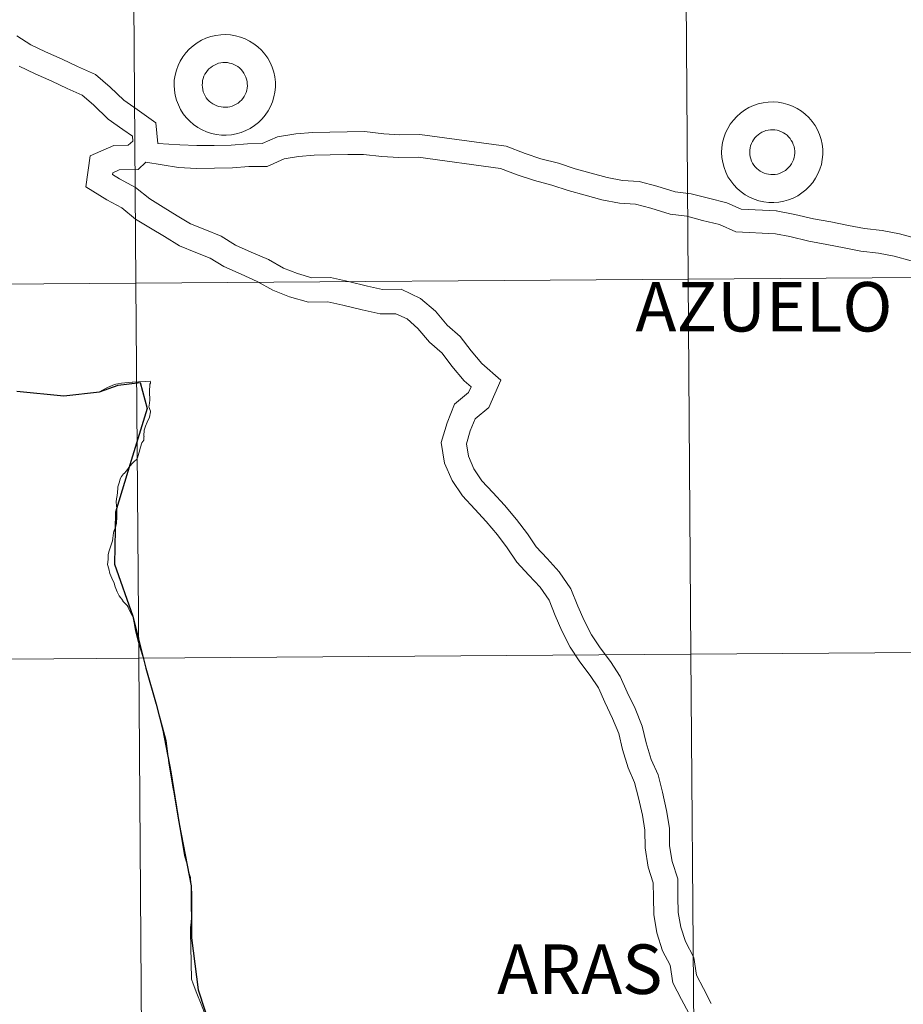
# Model space of a CAD drawing. Units: metres. Extents: x 548629 to 553106, y 4721269 to 4724272.
# Drawn here: x 549584 to 549650, y 4721407 to 4721480 of the extents above; entities that cross this region are included whole.
import ezdxf
from ezdxf.enums import TextEntityAlignment as Align

# ---------------------------------------------------------------- set-up
doc = ezdxf.new("R2010")
doc.units = ezdxf.units.M
doc.header["$MEASUREMENT"] = 0
doc.layers.add('Level 63', color=7, linetype='Continuous', lineweight=0)
doc.styles.add('Arial', font='ARIAL.TTF', dxfattribs={"height": 0.2})

msp = doc.modelspace()

# ---------------------------------------------------------------- linework, layer by layer
at = {"layer": 'Level 63', "linetype": 'Continuous', "lineweight": 0}
for points in [[(549633.45, 4721488.68, -0.24), (549633.66, 4721460.81, -0.24), (549592.67, 4721460.51, -0.24), (549592.47, 4721488.38, -0.24), (549633.45, 4721488.68, -0.24)], [(549674.44, 4721488.98, -0.24), (549674.64, 4721461.11, -0.24), (549633.66, 4721460.81, -0.24), (549633.45, 4721488.68, -0.24), (549674.44, 4721488.98, -0.24)], [(549592.47, 4721488.38, -0.24), (549592.67, 4721460.51, -0.24), (549551.69, 4721460.21, -0.24), (549551.48, 4721488.08, -0.24), (549592.47, 4721488.38, -0.24)], [(549633.66, 4721460.81, -0.24), (549633.86, 4721432.95, -0.24), (549592.88, 4721432.65, -0.24), (549592.67, 4721460.51, -0.24), (549633.66, 4721460.81, -0.24)], [(549674.64, 4721461.11, -0.24), (549674.85, 4721433.25, -0.24), (549633.86, 4721432.95, -0.24), (549633.66, 4721460.81, -0.24), (549674.64, 4721461.11, -0.24)], [(549592.67, 4721460.51, -0.24), (549592.88, 4721432.65, -0.24), (549551.89, 4721432.35, -0.24), (549551.69, 4721460.21, -0.24), (549592.67, 4721460.51, -0.24)], [(549633.86, 4721432.95, -0.24), (549634.07, 4721405.09, -0.24), (549593.08, 4721404.78, -0.24), (549592.88, 4721432.65, -0.24), (549633.86, 4721432.95, -0.24)], [(549674.85, 4721433.25, -0.24), (549675.05, 4721405.39, -0.24), (549634.07, 4721405.09, -0.24), (549633.86, 4721432.95, -0.24), (549674.85, 4721433.25, -0.24)], [(549592.88, 4721432.65, -0.24), (549593.08, 4721404.78, -0.24), (549552.1, 4721404.48, -0.24), (549551.89, 4721432.35, -0.24), (549592.88, 4721432.65, -0.24)]]:
    msp.add_polyline3d(points, close=True, dxfattribs=at)
at = {"layer": 'Level 63', "color": 38, "linetype": 'Continuous', "lineweight": 0}
for points in [[(549595.51, 4721475.2, 0.01), (549595.52, 4721475.58, 0.01), (549595.58, 4721475.95, 0.01), (549595.67, 4721476.31, 0.01), (549595.8, 4721476.66, 0.01), (549595.96, 4721477, 0.01), (549596.15, 4721477.32, 0.01), (549596.38, 4721477.62, 0.01), (549596.63, 4721477.89, 0.01), (549596.91, 4721478.14, 0.01), (549597.21, 4721478.36, 0.01), (549597.53, 4721478.54, 0.01), (549597.87, 4721478.7, 0.01), (549598.23, 4721478.82, 0.01), (549598.59, 4721478.9, 0.01), (549598.96, 4721478.95, 0.01), (549599.33, 4721478.96, 0.01), (549599.7, 4721478.94, 0.01), (549600.07, 4721478.88, 0.01), (549600.43, 4721478.78, 0.01), (549600.78, 4721478.65, 0.01), (549601.11, 4721478.48, 0.01), (549601.43, 4721478.28, 0.01), (549601.72, 4721478.06, 0.01), (549601.99, 4721477.8, 0.01), (549602.24, 4721477.52, 0.01), (549602.45, 4721477.21, 0.01), (549602.63, 4721476.88, 0.01), (549602.78, 4721476.54, 0.01), (549602.9, 4721476.18, 0.01), (549602.97, 4721475.82, 0.01), (549603.02, 4721475.44, 0.01), (549603.02, 4721475.07, 0.01), (549602.98, 4721474.7, 0.01), (549602.91, 4721474.33, 0.01), (549602.8, 4721473.97, 0.01), (549602.66, 4721473.63, 0.01), (549602.48, 4721473.3, 0.01), (549602.27, 4721472.99, 0.01), (549602.03, 4721472.7, 0.01), (549601.76, 4721472.44, 0.01), (549601.47, 4721472.21, 0.01), (549601.16, 4721472, 0.01), (549600.83, 4721471.83, 0.01), (549600.48, 4721471.7, 0.01), (549600.12, 4721471.59, 0.01), (549599.76, 4721471.53, 0.01), (549599.38, 4721471.5, 0.01), (549599.01, 4721471.5, 0.01), (549598.64, 4721471.54, 0.01), (549598.28, 4721471.62, 0.01), (549597.92, 4721471.74, 0.01), (549597.58, 4721471.89, 0.01), (549597.26, 4721472.07, 0.01), (549596.95, 4721472.28, 0.01), (549596.67, 4721472.53, 0.01), (549596.41, 4721472.8, 0.01), (549596.18, 4721473.09, 0.01), (549595.98, 4721473.41, 0.01), (549595.82, 4721473.75, 0.01), (549595.68, 4721474.1, 0.01), (549595.59, 4721474.46, 0.01), (549595.53, 4721474.83, 0.01), (549595.51, 4721475.2, 0.01)], [(549595.51, 4721475.2, 0.01), (549595.52, 4721475.58, 0.01), (549595.58, 4721475.95, 0.01), (549595.67, 4721476.31, 0.01), (549595.8, 4721476.66, 0.01), (549595.96, 4721477, 0.01), (549596.15, 4721477.32, 0.01), (549596.38, 4721477.62, 0.01), (549596.63, 4721477.89, 0.01), (549596.91, 4721478.14, 0.01), (549597.21, 4721478.36, 0.01), (549597.53, 4721478.54, 0.01), (549597.87, 4721478.7, 0.01), (549598.23, 4721478.82, 0.01), (549598.59, 4721478.9, 0.01), (549598.96, 4721478.95, 0.01), (549599.33, 4721478.96, 0.01), (549599.7, 4721478.94, 0.01), (549600.07, 4721478.88, 0.01), (549600.43, 4721478.78, 0.01), (549600.78, 4721478.65, 0.01), (549601.11, 4721478.48, 0.01), (549601.43, 4721478.28, 0.01), (549601.72, 4721478.06, 0.01), (549601.99, 4721477.8, 0.01), (549602.24, 4721477.52, 0.01), (549602.45, 4721477.21, 0.01), (549602.63, 4721476.88, 0.01), (549602.78, 4721476.54, 0.01), (549602.9, 4721476.18, 0.01), (549602.97, 4721475.82, 0.01), (549603.02, 4721475.44, 0.01), (549603.02, 4721475.07, 0.01), (549602.98, 4721474.7, 0.01), (549602.91, 4721474.33, 0.01), (549602.8, 4721473.97, 0.01), (549602.66, 4721473.63, 0.01), (549602.48, 4721473.3, 0.01), (549602.27, 4721472.99, 0.01), (549602.03, 4721472.7, 0.01), (549601.76, 4721472.44, 0.01), (549601.47, 4721472.21, 0.01), (549601.16, 4721472, 0.01), (549600.83, 4721471.83, 0.01), (549600.48, 4721471.7, 0.01), (549600.12, 4721471.59, 0.01), (549599.76, 4721471.53, 0.01), (549599.38, 4721471.5, 0.01), (549599.01, 4721471.5, 0.01), (549598.64, 4721471.54, 0.01), (549598.28, 4721471.62, 0.01), (549597.92, 4721471.74, 0.01), (549597.58, 4721471.89, 0.01), (549597.26, 4721472.07, 0.01), (549596.95, 4721472.28, 0.01), (549596.67, 4721472.53, 0.01), (549596.41, 4721472.8, 0.01), (549596.18, 4721473.09, 0.01), (549595.98, 4721473.41, 0.01), (549595.82, 4721473.75, 0.01), (549595.68, 4721474.1, 0.01), (549595.59, 4721474.46, 0.01), (549595.53, 4721474.83, 0.01), (549595.51, 4721475.2, 0.01)], [(549597.59, 4721475.22, 0.01), (549597.6, 4721475.38, 0.01), (549597.62, 4721475.55, 0.01), (549597.66, 4721475.71, 0.01), (549597.72, 4721475.87, 0.01), (549597.79, 4721476.02, 0.01), (549597.88, 4721476.16, 0.01), (549597.98, 4721476.29, 0.01), (549598.09, 4721476.41, 0.01), (549598.22, 4721476.52, 0.01), (549598.35, 4721476.62, 0.01), (549598.49, 4721476.7, 0.01), (549598.64, 4721476.77, 0.01), (549598.8, 4721476.83, 0.01), (549598.96, 4721476.86, 0.01), (549599.13, 4721476.89, 0.01), (549599.29, 4721476.89, 0.01), (549599.46, 4721476.88, 0.01), (549599.62, 4721476.85, 0.01), (549599.78, 4721476.81, 0.01), (549599.94, 4721476.75, 0.01), (549600.09, 4721476.68, 0.01), (549600.23, 4721476.59, 0.01), (549600.36, 4721476.49, 0.01), (549600.48, 4721476.37, 0.01), (549600.59, 4721476.25, 0.01), (549600.68, 4721476.11, 0.01), (549600.76, 4721475.96, 0.01), (549600.83, 4721475.81, 0.01), (549600.88, 4721475.65, 0.01), (549600.92, 4721475.49, 0.01), (549600.93, 4721475.32, 0.01), (549600.94, 4721475.16, 0.01), (549600.92, 4721474.99, 0.01), (549600.89, 4721474.83, 0.01), (549600.84, 4721474.67, 0.01), (549600.78, 4721474.52, 0.01), (549600.7, 4721474.37, 0.01), (549600.6, 4721474.23, 0.01), (549600.5, 4721474.1, 0.01), (549600.38, 4721473.99, 0.01), (549600.25, 4721473.88, 0.01), (549600.11, 4721473.79, 0.01), (549599.96, 4721473.72, 0.01), (549599.81, 4721473.66, 0.01), (549599.65, 4721473.61, 0.01), (549599.48, 4721473.58, 0.01), (549599.32, 4721473.57, 0.01), (549599.15, 4721473.57, 0.01), (549598.99, 4721473.59, 0.01), (549598.82, 4721473.62, 0.01), (549598.67, 4721473.68, 0.01), (549598.52, 4721473.74, 0.01), (549598.37, 4721473.82, 0.01), (549598.24, 4721473.92, 0.01), (549598.11, 4721474.03, 0.01), (549597.99, 4721474.15, 0.01), (549597.89, 4721474.28, 0.01), (549597.8, 4721474.42, 0.01), (549597.73, 4721474.57, 0.01), (549597.67, 4721474.72, 0.01), (549597.63, 4721474.89, 0.01), (549597.6, 4721475.05, 0.01), (549597.59, 4721475.22, 0.01)], [(549597.59, 4721475.22, 0.01), (549597.6, 4721475.38, 0.01), (549597.62, 4721475.55, 0.01), (549597.66, 4721475.71, 0.01), (549597.72, 4721475.87, 0.01), (549597.79, 4721476.02, 0.01), (549597.88, 4721476.16, 0.01), (549597.98, 4721476.29, 0.01), (549598.09, 4721476.41, 0.01), (549598.22, 4721476.52, 0.01), (549598.35, 4721476.62, 0.01), (549598.49, 4721476.7, 0.01), (549598.64, 4721476.77, 0.01), (549598.8, 4721476.83, 0.01), (549598.96, 4721476.86, 0.01), (549599.13, 4721476.89, 0.01), (549599.29, 4721476.89, 0.01), (549599.46, 4721476.88, 0.01), (549599.62, 4721476.85, 0.01), (549599.78, 4721476.81, 0.01), (549599.94, 4721476.75, 0.01), (549600.09, 4721476.68, 0.01), (549600.23, 4721476.59, 0.01), (549600.36, 4721476.49, 0.01), (549600.48, 4721476.37, 0.01), (549600.59, 4721476.25, 0.01), (549600.68, 4721476.11, 0.01), (549600.76, 4721475.96, 0.01), (549600.83, 4721475.81, 0.01), (549600.88, 4721475.65, 0.01), (549600.92, 4721475.49, 0.01), (549600.93, 4721475.32, 0.01), (549600.94, 4721475.16, 0.01), (549600.92, 4721474.99, 0.01), (549600.89, 4721474.83, 0.01), (549600.84, 4721474.67, 0.01), (549600.78, 4721474.52, 0.01), (549600.7, 4721474.37, 0.01), (549600.6, 4721474.23, 0.01), (549600.5, 4721474.1, 0.01), (549600.38, 4721473.99, 0.01), (549600.25, 4721473.88, 0.01), (549600.11, 4721473.79, 0.01), (549599.96, 4721473.72, 0.01), (549599.81, 4721473.66, 0.01), (549599.65, 4721473.61, 0.01), (549599.48, 4721473.58, 0.01), (549599.32, 4721473.57, 0.01), (549599.15, 4721473.57, 0.01), (549598.99, 4721473.59, 0.01), (549598.82, 4721473.62, 0.01), (549598.67, 4721473.68, 0.01), (549598.52, 4721473.74, 0.01), (549598.37, 4721473.82, 0.01), (549598.24, 4721473.92, 0.01), (549598.11, 4721474.03, 0.01), (549597.99, 4721474.15, 0.01), (549597.89, 4721474.28, 0.01), (549597.8, 4721474.42, 0.01), (549597.73, 4721474.57, 0.01), (549597.67, 4721474.72, 0.01), (549597.63, 4721474.89, 0.01), (549597.6, 4721475.05, 0.01), (549597.59, 4721475.22, 0.01)], [(549636.14, 4721470.2, 0.01), (549636.15, 4721470.58, 0.01), (549636.21, 4721470.95, 0.01), (549636.3, 4721471.31, 0.01), (549636.43, 4721471.66, 0.01), (549636.59, 4721472, 0.01), (549636.78, 4721472.32, 0.01), (549637.01, 4721472.62, 0.01), (549637.26, 4721472.89, 0.01), (549637.54, 4721473.14, 0.01), (549637.84, 4721473.36, 0.01), (549638.16, 4721473.55, 0.01), (549638.5, 4721473.7, 0.01), (549638.86, 4721473.82, 0.01), (549639.22, 4721473.9, 0.01), (549639.59, 4721473.95, 0.01), (549639.96, 4721473.97, 0.01), (549640.33, 4721473.94, 0.01), (549640.7, 4721473.88, 0.01), (549641.06, 4721473.78, 0.01), (549641.41, 4721473.65, 0.01), (549641.74, 4721473.48, 0.01), (549642.06, 4721473.29, 0.01), (549642.35, 4721473.06, 0.01), (549642.62, 4721472.8, 0.01), (549642.87, 4721472.52, 0.01), (549643.08, 4721472.21, 0.01), (549643.26, 4721471.88, 0.01), (549643.41, 4721471.54, 0.01), (549643.53, 4721471.18, 0.01), (549643.6, 4721470.82, 0.01), (549643.65, 4721470.45, 0.01), (549643.65, 4721470.07, 0.01), (549643.61, 4721469.7, 0.01), (549643.54, 4721469.33, 0.01), (549643.43, 4721468.97, 0.01), (549643.29, 4721468.63, 0.01), (549643.11, 4721468.3, 0.01), (549642.9, 4721467.99, 0.01), (549642.66, 4721467.7, 0.01), (549642.39, 4721467.44, 0.01), (549642.1, 4721467.21, 0.01), (549641.79, 4721467, 0.01), (549641.46, 4721466.83, 0.01), (549641.11, 4721466.7, 0.01), (549640.75, 4721466.6, 0.01), (549640.39, 4721466.53, 0.01), (549640.02, 4721466.5, 0.01), (549639.64, 4721466.5, 0.01), (549639.27, 4721466.55, 0.01), (549638.91, 4721466.63, 0.01), (549638.56, 4721466.74, 0.01), (549638.21, 4721466.89, 0.01), (549637.89, 4721467.07, 0.01), (549637.58, 4721467.29, 0.01), (549637.3, 4721467.53, 0.01), (549637.04, 4721467.8, 0.01), (549636.81, 4721468.1, 0.01), (549636.61, 4721468.41, 0.01), (549636.45, 4721468.75, 0.01), (549636.32, 4721469.1, 0.01), (549636.22, 4721469.46, 0.01), (549636.16, 4721469.83, 0.01), (549636.14, 4721470.2, 0.01)], [(549636.14, 4721470.2, 0.01), (549636.15, 4721470.58, 0.01), (549636.21, 4721470.95, 0.01), (549636.3, 4721471.31, 0.01), (549636.43, 4721471.66, 0.01), (549636.59, 4721472, 0.01), (549636.78, 4721472.32, 0.01), (549637.01, 4721472.62, 0.01), (549637.26, 4721472.89, 0.01), (549637.54, 4721473.14, 0.01), (549637.84, 4721473.36, 0.01), (549638.16, 4721473.55, 0.01), (549638.5, 4721473.7, 0.01), (549638.86, 4721473.82, 0.01), (549639.22, 4721473.9, 0.01), (549639.59, 4721473.95, 0.01), (549639.96, 4721473.97, 0.01), (549640.33, 4721473.94, 0.01), (549640.7, 4721473.88, 0.01), (549641.06, 4721473.78, 0.01), (549641.41, 4721473.65, 0.01), (549641.74, 4721473.48, 0.01), (549642.06, 4721473.29, 0.01), (549642.35, 4721473.06, 0.01), (549642.62, 4721472.8, 0.01), (549642.87, 4721472.52, 0.01), (549643.08, 4721472.21, 0.01), (549643.26, 4721471.88, 0.01), (549643.41, 4721471.54, 0.01), (549643.53, 4721471.18, 0.01), (549643.6, 4721470.82, 0.01), (549643.65, 4721470.45, 0.01), (549643.65, 4721470.07, 0.01), (549643.61, 4721469.7, 0.01), (549643.54, 4721469.33, 0.01), (549643.43, 4721468.97, 0.01), (549643.29, 4721468.63, 0.01), (549643.11, 4721468.3, 0.01), (549642.9, 4721467.99, 0.01), (549642.66, 4721467.7, 0.01), (549642.39, 4721467.44, 0.01), (549642.1, 4721467.21, 0.01), (549641.79, 4721467, 0.01), (549641.46, 4721466.83, 0.01), (549641.11, 4721466.7, 0.01), (549640.75, 4721466.6, 0.01), (549640.39, 4721466.53, 0.01), (549640.02, 4721466.5, 0.01), (549639.64, 4721466.5, 0.01), (549639.27, 4721466.55, 0.01), (549638.91, 4721466.63, 0.01), (549638.56, 4721466.74, 0.01), (549638.21, 4721466.89, 0.01), (549637.89, 4721467.07, 0.01), (549637.58, 4721467.29, 0.01), (549637.3, 4721467.53, 0.01), (549637.04, 4721467.8, 0.01), (549636.81, 4721468.1, 0.01), (549636.61, 4721468.41, 0.01), (549636.45, 4721468.75, 0.01), (549636.32, 4721469.1, 0.01), (549636.22, 4721469.46, 0.01), (549636.16, 4721469.83, 0.01), (549636.14, 4721470.2, 0.01)], [(549638.22, 4721470.22, 0.01), (549638.23, 4721470.38, 0.01), (549638.25, 4721470.55, 0.01), (549638.29, 4721470.71, 0.01), (549638.35, 4721470.87, 0.01), (549638.42, 4721471.02, 0.01), (549638.51, 4721471.16, 0.01), (549638.61, 4721471.29, 0.01), (549638.72, 4721471.42, 0.01), (549638.85, 4721471.53, 0.01), (549638.98, 4721471.62, 0.01), (549639.12, 4721471.71, 0.01), (549639.28, 4721471.78, 0.01), (549639.43, 4721471.83, 0.01), (549639.59, 4721471.87, 0.01), (549639.76, 4721471.89, 0.01), (549639.92, 4721471.89, 0.01), (549640.09, 4721471.88, 0.01), (549640.25, 4721471.86, 0.01), (549640.41, 4721471.81, 0.01), (549640.57, 4721471.75, 0.01), (549640.72, 4721471.68, 0.01), (549640.86, 4721471.59, 0.01), (549640.99, 4721471.49, 0.01), (549641.11, 4721471.38, 0.01), (549641.22, 4721471.25, 0.01), (549641.31, 4721471.11, 0.01), (549641.4, 4721470.97, 0.01), (549641.46, 4721470.81, 0.01), (549641.51, 4721470.66, 0.01), (549641.55, 4721470.49, 0.01), (549641.56, 4721470.33, 0.01), (549641.57, 4721470.16, 0.01), (549641.55, 4721469.99, 0.01), (549641.52, 4721469.83, 0.01), (549641.47, 4721469.67, 0.01), (549641.41, 4721469.52, 0.01), (549641.33, 4721469.37, 0.01), (549641.23, 4721469.23, 0.01), (549641.13, 4721469.11, 0.01), (549641.01, 4721468.99, 0.01), (549640.88, 4721468.88, 0.01), (549640.74, 4721468.8, 0.01), (549640.59, 4721468.72, 0.01), (549640.44, 4721468.66, 0.01), (549640.28, 4721468.61, 0.01), (549640.11, 4721468.58, 0.01), (549639.95, 4721468.57, 0.01), (549639.78, 4721468.57, 0.01), (549639.62, 4721468.59, 0.01), (549639.46, 4721468.63, 0.01), (549639.3, 4721468.68, 0.01), (549639.15, 4721468.74, 0.01), (549639, 4721468.82, 0.01), (549638.87, 4721468.92, 0.01), (549638.74, 4721469.03, 0.01), (549638.62, 4721469.15, 0.01), (549638.52, 4721469.28, 0.01), (549638.43, 4721469.42, 0.01), (549638.36, 4721469.57, 0.01), (549638.3, 4721469.73, 0.01), (549638.26, 4721469.89, 0.01), (549638.23, 4721470.05, 0.01), (549638.22, 4721470.22, 0.01)], [(549638.22, 4721470.22, 0.01), (549638.23, 4721470.38, 0.01), (549638.25, 4721470.55, 0.01), (549638.29, 4721470.71, 0.01), (549638.35, 4721470.87, 0.01), (549638.42, 4721471.02, 0.01), (549638.51, 4721471.16, 0.01), (549638.61, 4721471.29, 0.01), (549638.72, 4721471.42, 0.01), (549638.85, 4721471.53, 0.01), (549638.98, 4721471.62, 0.01), (549639.12, 4721471.71, 0.01), (549639.28, 4721471.78, 0.01), (549639.43, 4721471.83, 0.01), (549639.59, 4721471.87, 0.01), (549639.76, 4721471.89, 0.01), (549639.92, 4721471.89, 0.01), (549640.09, 4721471.88, 0.01), (549640.25, 4721471.86, 0.01), (549640.41, 4721471.81, 0.01), (549640.57, 4721471.75, 0.01), (549640.72, 4721471.68, 0.01), (549640.86, 4721471.59, 0.01), (549640.99, 4721471.49, 0.01), (549641.11, 4721471.38, 0.01), (549641.22, 4721471.25, 0.01), (549641.31, 4721471.11, 0.01), (549641.4, 4721470.97, 0.01), (549641.46, 4721470.81, 0.01), (549641.51, 4721470.66, 0.01), (549641.55, 4721470.49, 0.01), (549641.56, 4721470.33, 0.01), (549641.57, 4721470.16, 0.01), (549641.55, 4721469.99, 0.01), (549641.52, 4721469.83, 0.01), (549641.47, 4721469.67, 0.01), (549641.41, 4721469.52, 0.01), (549641.33, 4721469.37, 0.01), (549641.23, 4721469.23, 0.01), (549641.13, 4721469.11, 0.01), (549641.01, 4721468.99, 0.01), (549640.88, 4721468.88, 0.01), (549640.74, 4721468.8, 0.01), (549640.59, 4721468.72, 0.01), (549640.44, 4721468.66, 0.01), (549640.28, 4721468.61, 0.01), (549640.11, 4721468.58, 0.01), (549639.95, 4721468.57, 0.01), (549639.78, 4721468.57, 0.01), (549639.62, 4721468.59, 0.01), (549639.46, 4721468.63, 0.01), (549639.3, 4721468.68, 0.01), (549639.15, 4721468.74, 0.01), (549639, 4721468.82, 0.01), (549638.87, 4721468.92, 0.01), (549638.74, 4721469.03, 0.01), (549638.62, 4721469.15, 0.01), (549638.52, 4721469.28, 0.01), (549638.43, 4721469.42, 0.01), (549638.36, 4721469.57, 0.01), (549638.3, 4721469.73, 0.01), (549638.26, 4721469.89, 0.01), (549638.23, 4721470.05, 0.01), (549638.22, 4721470.22, 0.01)]]:
    msp.add_polyline3d(points, close=True, dxfattribs=at)
for points in [[(549594.29, 4721470.88, 0.01), (549594.15, 4721472.42, 0.01), (549592.76, 4721473.39, 0.01), (549591.77, 4721474.09, 0.01), (549590.76, 4721475.07, 0.01), (549589.68, 4721476.01, 0.01), (549588.34, 4721476.6, 0.01), (549587.2, 4721477.15, 0.01), (549585.97, 4721477.69, 0.01), (549584.88, 4721478.21, 0.01), (549583.83, 4721478.86, 0.01)], [(549594.29, 4721470.88, 0.01), (549594.15, 4721472.42, 0.01), (549592.76, 4721473.39, 0.01), (549591.77, 4721474.09, 0.01), (549590.76, 4721475.07, 0.01), (549589.68, 4721476.01, 0.01), (549588.34, 4721476.6, 0.01), (549587.2, 4721477.15, 0.01), (549585.97, 4721477.69, 0.01), (549584.88, 4721478.21, 0.01), (549583.83, 4721478.86, 0.01)], [(549633.7, 4721406.29, 0.01), (549633.17, 4721407.31, 0.01), (549632.52, 4721408.56, 0.01), (549632.31, 4721409.87, 0.01), (549631.76, 4721410.92, 0.01), (549631.33, 4721412.27, 0.01), (549631.1, 4721413.62, 0.01), (549631.08, 4721414.9, 0.01), (549631.06, 4721415.99, 0.01), (549630.69, 4721417.14, 0.01), (549630.46, 4721418.58, 0.01), (549630.44, 4721419.88, 0.01), (549630.26, 4721421.01, 0.01), (549629.96, 4721422.28, 0.01), (549629.68, 4721423.42, 0.01), (549629.2, 4721424.51, 0.01), (549628.79, 4721425.89, 0.01), (549628.5, 4721427.06, 0.01), (549628.05, 4721428.19, 0.01), (549627.47, 4721429.39, 0.01), (549627.01, 4721430.45, 0.01), (549626.39, 4721431.38, 0.01), (549625.62, 4721432.4, 0.01), (549624.91, 4721433.49, 0.01), (549624.29, 4721434.68, 0.01), (549623.79, 4721435.83, 0.01), (549623.33, 4721436.96, 0.01), (549622.66, 4721437.94, 0.01), (549621.84, 4721438.82, 0.01), (549620.93, 4721439.8, 0.01), (549620.23, 4721440.86, 0.01), (549619.5, 4721441.83, 0.01), (549618.66, 4721442.82, 0.01), (549617.82, 4721443.73, 0.01), (549616.9, 4721444.71, 0.01), (549616.15, 4721445.86, 0.01), (549615.58, 4721447.15, 0.01), (549615.33, 4721448.68, 0.01), (549615.76, 4721450.14, 0.01), (549616.31, 4721451.52, 0.01), (549617.35, 4721452.39, 0.01), (549617.54, 4721452.82, 0.01), (549617.04, 4721453.26, 0.01), (549616.12, 4721454.35, 0.01), (549615.39, 4721455.31, 0.01), (549614.46, 4721456.12, 0.01), (549613.6, 4721457.14, 0.01), (549612.79, 4721457.85, 0.01), (549611.95, 4721458.24, 0.01), (549610.79, 4721458.23, 0.01), (549609.45, 4721458.52, 0.01), (549608.03, 4721458.87, 0.01), (549606.92, 4721459.11, 0.01), (549605.47, 4721459.09, 0.01), (549604.07, 4721459.5, 0.01), (549602.84, 4721459.99, 0.01), (549601.68, 4721460.64, 0.01), (549600.49, 4721461.17, 0.01), (549599.2, 4721461.74, 0.01), (549598.17, 4721462.37, 0.01), (549597.11, 4721462.79, 0.01), (549595.9, 4721463.28, 0.01), (549594.79, 4721463.96, 0.01), (549593.74, 4721464.6, 0.01), (549592.65, 4721465.27, 0.01), (549591.62, 4721466.09, 0.01), (549590.52, 4721466.7, 0.01), (549588.96, 4721467.66, 0.01), (549589.28, 4721469.97, 0.01), (549591.04, 4721470.73, 0.01), (549592.1, 4721470.75, 0.01), (549592.44, 4721471.06, 0.01), (549592.41, 4721471.42, 0.01), (549591.71, 4721471.91, 0.01), (549590.6, 4721472.69, 0.01), (549589.52, 4721473.74, 0.01), (549588.69, 4721474.46, 0.01), (549587.57, 4721474.96, 0.01), (549586.43, 4721475.5, 0.01), (549585.2, 4721476.05, 0.01), (549584, 4721476.62, 0.01)], [(549633.7, 4721406.29, 0.01), (549633.17, 4721407.31, 0.01), (549632.52, 4721408.56, 0.01), (549632.31, 4721409.87, 0.01), (549631.76, 4721410.92, 0.01), (549631.33, 4721412.27, 0.01), (549631.1, 4721413.62, 0.01), (549631.08, 4721414.9, 0.01), (549631.06, 4721415.99, 0.01), (549630.69, 4721417.14, 0.01), (549630.46, 4721418.58, 0.01), (549630.44, 4721419.88, 0.01), (549630.26, 4721421.01, 0.01), (549629.96, 4721422.28, 0.01), (549629.68, 4721423.42, 0.01), (549629.2, 4721424.51, 0.01), (549628.79, 4721425.89, 0.01), (549628.5, 4721427.06, 0.01), (549628.05, 4721428.19, 0.01), (549627.47, 4721429.39, 0.01), (549627.01, 4721430.45, 0.01), (549626.39, 4721431.38, 0.01), (549625.62, 4721432.4, 0.01), (549624.91, 4721433.49, 0.01), (549624.29, 4721434.68, 0.01), (549623.79, 4721435.83, 0.01), (549623.33, 4721436.96, 0.01), (549622.66, 4721437.94, 0.01), (549621.84, 4721438.82, 0.01), (549620.93, 4721439.8, 0.01), (549620.23, 4721440.86, 0.01), (549619.5, 4721441.83, 0.01), (549618.66, 4721442.82, 0.01), (549617.82, 4721443.73, 0.01), (549616.9, 4721444.71, 0.01), (549616.15, 4721445.86, 0.01), (549615.58, 4721447.15, 0.01), (549615.33, 4721448.68, 0.01), (549615.76, 4721450.14, 0.01), (549616.31, 4721451.52, 0.01), (549617.35, 4721452.39, 0.01), (549617.54, 4721452.82, 0.01), (549617.04, 4721453.26, 0.01), (549616.12, 4721454.35, 0.01), (549615.39, 4721455.31, 0.01), (549614.46, 4721456.12, 0.01), (549613.6, 4721457.14, 0.01), (549612.79, 4721457.85, 0.01), (549611.95, 4721458.24, 0.01), (549610.79, 4721458.23, 0.01), (549609.45, 4721458.52, 0.01), (549608.03, 4721458.87, 0.01), (549606.92, 4721459.11, 0.01), (549605.47, 4721459.09, 0.01), (549604.07, 4721459.5, 0.01), (549602.84, 4721459.99, 0.01), (549601.68, 4721460.64, 0.01), (549600.49, 4721461.17, 0.01), (549599.2, 4721461.74, 0.01), (549598.17, 4721462.37, 0.01), (549597.11, 4721462.79, 0.01), (549595.9, 4721463.28, 0.01), (549594.79, 4721463.96, 0.01), (549593.74, 4721464.6, 0.01), (549592.65, 4721465.27, 0.01), (549591.62, 4721466.09, 0.01), (549590.52, 4721466.7, 0.01), (549588.96, 4721467.66, 0.01), (549589.28, 4721469.97, 0.01), (549591.04, 4721470.73, 0.01), (549592.1, 4721470.75, 0.01), (549592.44, 4721471.06, 0.01), (549592.41, 4721471.42, 0.01), (549591.71, 4721471.91, 0.01), (549590.6, 4721472.69, 0.01), (549589.52, 4721473.74, 0.01), (549588.69, 4721474.46, 0.01), (549587.57, 4721474.96, 0.01), (549586.43, 4721475.5, 0.01), (549585.2, 4721476.05, 0.01), (549584, 4721476.62, 0.01)], [(549640.21, 4721465.87, 0.01), (549637.59, 4721466, 0.01), (549636.53, 4721466.46, 0.01), (549635.16, 4721466.81, 0.01), (549633.89, 4721467.15, 0.01), (549632.68, 4721467.3, 0.01), (549631.34, 4721467.7, 0.01), (549630.02, 4721468.05, 0.01), (549628.78, 4721468.13, 0.01), (549627.64, 4721468.35, 0.01), (549626.45, 4721468.67, 0.01), (549625.26, 4721469, 0.01), (549624.03, 4721469.41, 0.01), (549622.72, 4721469.74, 0.01), (549621.55, 4721470.14, 0.01), (549620.16, 4721470.67, 0.01), (549613.73, 4721471.55, 0.01), (549612.22, 4721471.53, 0.01), (549611.06, 4721471.6, 0.01), (549609.63, 4721471.76, 0.01), (549608.36, 4721471.74, 0.01), (549607.06, 4721471.72, 0.01), (549605.81, 4721471.7, 0.01), (549604.54, 4721471.59, 0.01), (549603.18, 4721471.38, 0.01), (549602.03, 4721470.87, 0.01), (549600.96, 4721470.86, 0.01), (549599.74, 4721470.75, 0.01), (549598.47, 4721470.74, 0.01), (549597.2, 4721470.72, 0.01), (549595.92, 4721470.78, 0.01), (549594.29, 4721470.88, 0.01)], [(549640.21, 4721465.87, 0.01), (549637.59, 4721466, 0.01), (549636.53, 4721466.46, 0.01), (549635.16, 4721466.81, 0.01), (549633.89, 4721467.15, 0.01), (549632.68, 4721467.3, 0.01), (549631.34, 4721467.7, 0.01), (549630.02, 4721468.05, 0.01), (549628.78, 4721468.13, 0.01), (549627.64, 4721468.35, 0.01), (549626.45, 4721468.67, 0.01), (549625.26, 4721469, 0.01), (549624.03, 4721469.41, 0.01), (549622.72, 4721469.74, 0.01), (549621.55, 4721470.14, 0.01), (549620.16, 4721470.67, 0.01), (549613.73, 4721471.55, 0.01), (549612.22, 4721471.53, 0.01), (549611.06, 4721471.6, 0.01), (549609.63, 4721471.76, 0.01), (549608.36, 4721471.74, 0.01), (549607.06, 4721471.72, 0.01), (549605.81, 4721471.7, 0.01), (549604.54, 4721471.59, 0.01), (549603.18, 4721471.38, 0.01), (549602.03, 4721470.87, 0.01), (549600.96, 4721470.86, 0.01), (549599.74, 4721470.75, 0.01), (549598.47, 4721470.74, 0.01), (549597.2, 4721470.72, 0.01), (549595.92, 4721470.78, 0.01), (549594.29, 4721470.88, 0.01)], [(549635.37, 4721407.03, 0.01), (549634.79, 4721408.14, 0.01), (549634.27, 4721409.13, 0.01), (549634.07, 4721410.44, 0.01), (549633.45, 4721411.62, 0.01), (549633.1, 4721412.7, 0.01), (549632.92, 4721413.78, 0.01), (549632.9, 4721414.93, 0.01), (549632.88, 4721416.28, 0.01), (549632.47, 4721417.56, 0.01), (549632.28, 4721418.73, 0.01), (549632.27, 4721420.05, 0.01), (549632.04, 4721421.36, 0.01), (549631.74, 4721422.7, 0.01), (549631.42, 4721424, 0.01), (549630.92, 4721425.14, 0.01), (549630.55, 4721426.37, 0.01), (549630.24, 4721427.62, 0.01), (549629.72, 4721428.92, 0.01), (549629.13, 4721430.14, 0.01), (549628.62, 4721431.31, 0.01), (549627.89, 4721432.42, 0.01), (549627.12, 4721433.44, 0.01), (549626.48, 4721434.4, 0.01), (549625.94, 4721435.45, 0.01), (549625.47, 4721436.53, 0.01), (549624.95, 4721437.82, 0.01), (549624.09, 4721439.07, 0.01), (549623.18, 4721440.05, 0.01), (549622.37, 4721440.92, 0.01), (549621.72, 4721441.9, 0.01), (549620.92, 4721442.96, 0.01), (549620.03, 4721444.02, 0.01), (549619.16, 4721444.96, 0.01), (549618.35, 4721445.83, 0.01), (549617.76, 4721446.72, 0.01), (549617.35, 4721447.67, 0.01), (549617.2, 4721448.57, 0.01), (549617.48, 4721449.55, 0.01), (549617.84, 4721450.43, 0.01), (549618.85, 4721451.28, 0.01), (549619.75, 4721453.3, 0.01), (549618.35, 4721454.53, 0.01), (549617.55, 4721455.47, 0.01), (549616.74, 4721456.55, 0.01), (549615.76, 4721457.4, 0.01), (549614.9, 4721458.42, 0.01), (549613.8, 4721459.37, 0.01), (549612.36, 4721460.06, 0.01), (549610.98, 4721460.04, 0.01), (549609.86, 4721460.28, 0.01), (549608.45, 4721460.64, 0.01), (549607.1, 4721460.93, 0.01), (549605.72, 4721460.91, 0.01), (549604.67, 4721461.22, 0.01), (549603.63, 4721461.63, 0.01), (549602.5, 4721462.26, 0.01), (549601.23, 4721462.82, 0.01), (549600.06, 4721463.34, 0.01), (549599, 4721464, 0.01), (549597.79, 4721464.48, 0.01), (549596.72, 4721464.9, 0.01), (549595.74, 4721465.5, 0.01), (549594.7, 4721466.14, 0.01), (549593.7, 4721466.76, 0.01), (549592.64, 4721467.6, 0.01), (549591.45, 4721468.26, 0.01), (549590.93, 4721468.58, 0.01), (549590.95, 4721468.71, 0.01), (549591.43, 4721468.92, 0.01), (549592.83, 4721468.94, 0.01), (549593.4, 4721469.48, 0.01)], [(549635.37, 4721407.03, 0.01), (549634.79, 4721408.14, 0.01), (549634.27, 4721409.13, 0.01), (549634.07, 4721410.44, 0.01), (549633.45, 4721411.62, 0.01), (549633.1, 4721412.7, 0.01), (549632.92, 4721413.78, 0.01), (549632.9, 4721414.93, 0.01), (549632.88, 4721416.28, 0.01), (549632.47, 4721417.56, 0.01), (549632.28, 4721418.73, 0.01), (549632.27, 4721420.05, 0.01), (549632.04, 4721421.36, 0.01), (549631.74, 4721422.7, 0.01), (549631.42, 4721424, 0.01), (549630.92, 4721425.14, 0.01), (549630.55, 4721426.37, 0.01), (549630.24, 4721427.62, 0.01), (549629.72, 4721428.92, 0.01), (549629.13, 4721430.14, 0.01), (549628.62, 4721431.31, 0.01), (549627.89, 4721432.42, 0.01), (549627.12, 4721433.44, 0.01), (549626.48, 4721434.4, 0.01), (549625.94, 4721435.45, 0.01), (549625.47, 4721436.53, 0.01), (549624.95, 4721437.82, 0.01), (549624.09, 4721439.07, 0.01), (549623.18, 4721440.05, 0.01), (549622.37, 4721440.92, 0.01), (549621.72, 4721441.9, 0.01), (549620.92, 4721442.96, 0.01), (549620.03, 4721444.02, 0.01), (549619.16, 4721444.96, 0.01), (549618.35, 4721445.83, 0.01), (549617.76, 4721446.72, 0.01), (549617.35, 4721447.67, 0.01), (549617.2, 4721448.57, 0.01), (549617.48, 4721449.55, 0.01), (549617.84, 4721450.43, 0.01), (549618.85, 4721451.28, 0.01), (549619.75, 4721453.3, 0.01), (549618.35, 4721454.53, 0.01), (549617.55, 4721455.47, 0.01), (549616.74, 4721456.55, 0.01), (549615.76, 4721457.4, 0.01), (549614.9, 4721458.42, 0.01), (549613.8, 4721459.37, 0.01), (549612.36, 4721460.06, 0.01), (549610.98, 4721460.04, 0.01), (549609.86, 4721460.28, 0.01), (549608.45, 4721460.64, 0.01), (549607.1, 4721460.93, 0.01), (549605.72, 4721460.91, 0.01), (549604.67, 4721461.22, 0.01), (549603.63, 4721461.63, 0.01), (549602.5, 4721462.26, 0.01), (549601.23, 4721462.82, 0.01), (549600.06, 4721463.34, 0.01), (549599, 4721464, 0.01), (549597.79, 4721464.48, 0.01), (549596.72, 4721464.9, 0.01), (549595.74, 4721465.5, 0.01), (549594.7, 4721466.14, 0.01), (549593.7, 4721466.76, 0.01), (549592.64, 4721467.6, 0.01), (549591.45, 4721468.26, 0.01), (549590.93, 4721468.58, 0.01), (549590.95, 4721468.71, 0.01), (549591.43, 4721468.92, 0.01), (549592.83, 4721468.94, 0.01), (549593.4, 4721469.48, 0.01)], [(549640.13, 4721464.18, 0.01), (549637.19, 4721464.32, 0.01), (549635.97, 4721464.86, 0.01), (549634.73, 4721465.17, 0.01), (549633.56, 4721465.48, 0.01), (549632.33, 4721465.64, 0.01), (549630.88, 4721466.07, 0.01), (549629.75, 4721466.38, 0.01), (549628.56, 4721466.44, 0.01), (549627.26, 4721466.7, 0.01), (549626.01, 4721467.04, 0.01), (549624.76, 4721467.38, 0.01), (549623.54, 4721467.79, 0.01), (549622.24, 4721468.12, 0.01), (549620.97, 4721468.55, 0.01), (549619.73, 4721469.02, 0.01), (549613.62, 4721469.86, 0.01), (549612.18, 4721469.84, 0.01), (549610.91, 4721469.91, 0.01), (549609.55, 4721470.06, 0.01), (549608.39, 4721470.05, 0.01), (549607.08, 4721470.03, 0.01), (549605.9, 4721470.01, 0.01), (549604.74, 4721469.91, 0.01), (549603.67, 4721469.74, 0.01), (549602.41, 4721469.18, 0.01), (549601.04, 4721469.17, 0.01), (549599.83, 4721469.06, 0.01), (549598.5, 4721469.04, 0.01), (549597.16, 4721469.02, 0.01), (549595.83, 4721469.1, 0.01), (549593.4, 4721469.48, 0.01)], [(549640.13, 4721464.18, 0.01), (549637.19, 4721464.32, 0.01), (549635.97, 4721464.86, 0.01), (549634.73, 4721465.17, 0.01), (549633.56, 4721465.48, 0.01), (549632.33, 4721465.64, 0.01), (549630.88, 4721466.07, 0.01), (549629.75, 4721466.38, 0.01), (549628.56, 4721466.44, 0.01), (549627.26, 4721466.7, 0.01), (549626.01, 4721467.04, 0.01), (549624.76, 4721467.38, 0.01), (549623.54, 4721467.79, 0.01), (549622.24, 4721468.12, 0.01), (549620.97, 4721468.55, 0.01), (549619.73, 4721469.02, 0.01), (549613.62, 4721469.86, 0.01), (549612.18, 4721469.84, 0.01), (549610.91, 4721469.91, 0.01), (549609.55, 4721470.06, 0.01), (549608.39, 4721470.05, 0.01), (549607.08, 4721470.03, 0.01), (549605.9, 4721470.01, 0.01), (549604.74, 4721469.91, 0.01), (549603.67, 4721469.74, 0.01), (549602.41, 4721469.18, 0.01), (549601.04, 4721469.17, 0.01), (549599.83, 4721469.06, 0.01), (549598.5, 4721469.04, 0.01), (549597.16, 4721469.02, 0.01), (549595.83, 4721469.1, 0.01), (549593.4, 4721469.48, 0.01)], [(549650.53, 4721463.84, 0.01), (549649.34, 4721464.16, 0.01), (549648.06, 4721464.41, 0.01), (549646.75, 4721464.57, 0.01), (549645.56, 4721464.8, 0.01), (549644.25, 4721465.05, 0.01), (549642.96, 4721465.28, 0.01), (549641.57, 4721465.61, 0.01), (549640.18, 4721465.87, 0.01)], [(549650.53, 4721463.84, 0.01), (549649.34, 4721464.16, 0.01), (549648.06, 4721464.41, 0.01), (549646.75, 4721464.57, 0.01), (549645.56, 4721464.8, 0.01), (549644.25, 4721465.05, 0.01), (549642.96, 4721465.28, 0.01), (549641.57, 4721465.61, 0.01), (549640.18, 4721465.87, 0.01)], [(549650.2, 4721462.17, 0.01), (549648.95, 4721462.51, 0.01), (549647.79, 4721462.74, 0.01), (549646.48, 4721462.89, 0.01), (549645.24, 4721463.14, 0.01), (549643.94, 4721463.38, 0.01), (549642.61, 4721463.63, 0.01), (549641.21, 4721463.96, 0.01), (549640.13, 4721464.18, 0.01)], [(549650.2, 4721462.17, 0.01), (549648.95, 4721462.51, 0.01), (549647.79, 4721462.74, 0.01), (549646.48, 4721462.89, 0.01), (549645.24, 4721463.14, 0.01), (549643.94, 4721463.38, 0.01), (549642.61, 4721463.63, 0.01), (549641.21, 4721463.96, 0.01), (549640.13, 4721464.18, 0.01)], [(549592.45, 4721435.79, 0.01), (549592.35, 4721435.93, 0.01), (549592.2, 4721436.19, 0.01), (549592.1, 4721436.46, 0.01), (549592.02, 4721436.57, 0.01), (549591.7, 4721436.9, 0.01), (549591.69, 4721436.94, 0.01), (549591.42, 4721437.28, 0.01), (549591.27, 4721437.59, 0.01), (549591.13, 4721437.95, 0.01), (549591.05, 4721438.24, 0.01), (549590.89, 4721438.59, 0.01), (549590.74, 4721438.96, 0.01), (549590.65, 4721439.29, 0.01), (549590.57, 4721439.62, 0.01), (549590.6, 4721440, 0.01), (549590.6, 4721440.15, 0.01), (549590.62, 4721440.37, 0.01), (549590.68, 4721440.62, 0.01), (549590.79, 4721440.94, 0.01), (549590.93, 4721441.37, 0.01), (549590.95, 4721441.54, 0.01), (549590.98, 4721441.8, 0.01), (549591.04, 4721442.08, 0.01), (549591.05, 4721442.11, 0.01), (549591.15, 4721442.38, 0.01), (549591.24, 4721442.67, 0.01), (549591.24, 4721442.79, 0.01), (549591.26, 4721443.06, 0.01), (549591.26, 4721443.12, 0.01), (549591.25, 4721443.46, 0.01), (549591.26, 4721443.77, 0.01), (549591.23, 4721444, 0.01), (549591.21, 4721444.24, 0.01), (549591.24, 4721444.52, 0.01), (549591.25, 4721444.59, 0.01), (549591.31, 4721444.94, 0.01), (549591.34, 4721445.32, 0.01), (549591.34, 4721445.39, 0.01), (549591.44, 4721445.76, 0.01), (549591.51, 4721445.98, 0.01), (549591.6, 4721446.14, 0.01), (549591.76, 4721446.34, 0.01), (549591.79, 4721446.37, 0.01), (549591.96, 4721446.57, 0.01), (549592.15, 4721446.82, 0.01), (549592.36, 4721447.08, 0.01), (549592.53, 4721447.26, 0.01), (549592.71, 4721447.41, 0.01), (549592.8, 4721447.58, 0.01), (549592.82, 4721447.63, 0.01), (549592.92, 4721447.97, 0.01), (549593, 4721448.32, 0.01), (549593.1, 4721448.64, 0.01), (549593.25, 4721448.86, 0.01), (549593.26, 4721449.09, 0.01), (549593.28, 4721449.12, 0.01), (549593.26, 4721449.16, 0.01), (549593.29, 4721449.58, 0.01), (549593.38, 4721449.89, 0.01), (549593.5, 4721450.19, 0.01), (549593.67, 4721450.56, 0.01), (549593.75, 4721450.96, 0.01), (549593.76, 4721451.01, 0.01), (549593.63, 4721451.33, 0.01), (549593.66, 4721451.43, 0.01), (549593.71, 4721451.81, 0.01), (549593.68, 4721452.43, 0.01), (549593.71, 4721453, 0.01), (549593.74, 4721453.09, 0.01), (549593.76, 4721453.16, 0.01), (549593.72, 4721453.22, 0.01), (549593.41, 4721453.2, 0.01), (549592.85, 4721453.19, 0.01), (549592.44, 4721453.15, 0.01), (549592.38, 4721453.15, 0.01), (549592.1, 4721453.13, 0.01), (549591.6, 4721453.08, 0.01), (549591.34, 4721453.03, 0.01), (549591.18, 4721453, 0.01), (549590.95, 4721452.93, 0.01), (549590.81, 4721452.87, 0.01), (549590.79, 4721452.86, 0.01), (549590.5, 4721452.73, 0.01), (549590.19, 4721452.56, 0.01), (549589.96, 4721452.44, 0.01)], [(549592.45, 4721435.79, 0.01), (549592.35, 4721435.93, 0.01), (549592.2, 4721436.19, 0.01), (549592.1, 4721436.46, 0.01), (549592.02, 4721436.57, 0.01), (549591.7, 4721436.9, 0.01), (549591.69, 4721436.94, 0.01), (549591.42, 4721437.28, 0.01), (549591.27, 4721437.59, 0.01), (549591.13, 4721437.95, 0.01), (549591.05, 4721438.24, 0.01), (549590.89, 4721438.59, 0.01), (549590.74, 4721438.96, 0.01), (549590.65, 4721439.29, 0.01), (549590.57, 4721439.62, 0.01), (549590.6, 4721440, 0.01), (549590.6, 4721440.15, 0.01), (549590.62, 4721440.37, 0.01), (549590.68, 4721440.62, 0.01), (549590.79, 4721440.94, 0.01), (549590.93, 4721441.37, 0.01), (549590.95, 4721441.54, 0.01), (549590.98, 4721441.8, 0.01), (549591.04, 4721442.08, 0.01), (549591.05, 4721442.11, 0.01), (549591.15, 4721442.38, 0.01), (549591.24, 4721442.67, 0.01), (549591.24, 4721442.79, 0.01), (549591.26, 4721443.06, 0.01), (549591.26, 4721443.12, 0.01), (549591.25, 4721443.46, 0.01), (549591.26, 4721443.77, 0.01), (549591.23, 4721444, 0.01), (549591.21, 4721444.24, 0.01), (549591.24, 4721444.52, 0.01), (549591.25, 4721444.59, 0.01), (549591.31, 4721444.94, 0.01), (549591.34, 4721445.32, 0.01), (549591.34, 4721445.39, 0.01), (549591.44, 4721445.76, 0.01), (549591.51, 4721445.98, 0.01), (549591.6, 4721446.14, 0.01), (549591.76, 4721446.34, 0.01), (549591.79, 4721446.37, 0.01), (549591.96, 4721446.57, 0.01), (549592.15, 4721446.82, 0.01), (549592.36, 4721447.08, 0.01), (549592.53, 4721447.26, 0.01), (549592.71, 4721447.41, 0.01), (549592.8, 4721447.58, 0.01), (549592.82, 4721447.63, 0.01), (549592.92, 4721447.97, 0.01), (549593, 4721448.32, 0.01), (549593.1, 4721448.64, 0.01), (549593.25, 4721448.86, 0.01), (549593.26, 4721449.09, 0.01), (549593.28, 4721449.12, 0.01), (549593.26, 4721449.16, 0.01), (549593.29, 4721449.58, 0.01), (549593.38, 4721449.89, 0.01), (549593.5, 4721450.19, 0.01), (549593.67, 4721450.56, 0.01), (549593.75, 4721450.96, 0.01), (549593.76, 4721451.01, 0.01), (549593.63, 4721451.33, 0.01), (549593.66, 4721451.43, 0.01), (549593.71, 4721451.81, 0.01), (549593.68, 4721452.43, 0.01), (549593.71, 4721453, 0.01), (549593.74, 4721453.09, 0.01), (549593.76, 4721453.16, 0.01), (549593.72, 4721453.22, 0.01), (549593.41, 4721453.2, 0.01), (549592.85, 4721453.19, 0.01), (549592.44, 4721453.15, 0.01), (549592.38, 4721453.15, 0.01), (549592.1, 4721453.13, 0.01), (549591.6, 4721453.08, 0.01), (549591.34, 4721453.03, 0.01), (549591.18, 4721453, 0.01), (549590.95, 4721452.93, 0.01), (549590.81, 4721452.87, 0.01), (549590.79, 4721452.86, 0.01), (549590.5, 4721452.73, 0.01), (549590.19, 4721452.56, 0.01), (549589.96, 4721452.44, 0.01)], [(549592.45, 4721435.79, 0.01), (549592.54, 4721435.29, 0.01), (549592.65, 4721434.68, 0.01), (549592.85, 4721433.82, 0.01), (549593.26, 4721432.53, 0.01), (549594.46, 4721428.21, 0.01), (549594.91, 4721426.56, 0.01), (549595.08, 4721425.15, 0.01), (549595.1, 4721425.07, 0.01), (549595.12, 4721424.88, 0.01), (549595.34, 4721423.53, 0.01), (549595.43, 4721422.94, 0.01), (549595.45, 4721422.87, 0.01), (549595.8, 4721420.78, 0.01), (549595.97, 4721419.82, 0.01), (549596.28, 4721418.02, 0.01), (549596.47, 4721417.33, 0.01), (549596.63, 4721416.67, 0.01), (549596.71, 4721416.38, 0.01), (549596.72, 4721416.24, 0.01), (549596.77, 4721415.84, 0.01), (549596.78, 4721415.75, 0.01)], [(549592.45, 4721435.79, 0.01), (549592.54, 4721435.29, 0.01), (549592.65, 4721434.68, 0.01), (549592.85, 4721433.82, 0.01), (549593.26, 4721432.53, 0.01), (549594.46, 4721428.21, 0.01), (549594.91, 4721426.56, 0.01), (549595.08, 4721425.15, 0.01), (549595.1, 4721425.07, 0.01), (549595.12, 4721424.88, 0.01), (549595.34, 4721423.53, 0.01), (549595.43, 4721422.94, 0.01), (549595.45, 4721422.87, 0.01), (549595.8, 4721420.78, 0.01), (549595.97, 4721419.82, 0.01), (549596.28, 4721418.02, 0.01), (549596.47, 4721417.33, 0.01), (549596.63, 4721416.67, 0.01), (549596.71, 4721416.38, 0.01), (549596.72, 4721416.24, 0.01), (549596.77, 4721415.84, 0.01), (549596.78, 4721415.75, 0.01)], [(549596.78, 4721415.75, 0.01), (549596.82, 4721415.26, 0.01), (549596.83, 4721414.68, 0.01), (549596.83, 4721414.4, 0.01), (549596.81, 4721413.91, 0.01), (549596.8, 4721413.4, 0.01), (549596.78, 4721413.06, 0.01), (549596.72, 4721412.63, 0.01), (549596.72, 4721412.02, 0.01), (549596.74, 4721411.5, 0.01), (549596.75, 4721410.96, 0.01), (549596.76, 4721410.33, 0.01), (549596.78, 4721409.72, 0.01), (549596.79, 4721409.15, 0.01), (549596.8, 4721408.83, 0.01), (549596.92, 4721408.47, 0.01), (549597.2, 4721407.77, 0.01), (549597.51, 4721406.96, 0.01), (549597.76, 4721406.33, 0.01)], [(549596.78, 4721415.75, 0.01), (549596.82, 4721415.26, 0.01), (549596.83, 4721414.68, 0.01), (549596.83, 4721414.4, 0.01), (549596.81, 4721413.91, 0.01), (549596.8, 4721413.4, 0.01), (549596.78, 4721413.06, 0.01), (549596.72, 4721412.63, 0.01), (549596.72, 4721412.02, 0.01), (549596.74, 4721411.5, 0.01), (549596.75, 4721410.96, 0.01), (549596.76, 4721410.33, 0.01), (549596.78, 4721409.72, 0.01), (549596.79, 4721409.15, 0.01), (549596.8, 4721408.83, 0.01), (549596.92, 4721408.47, 0.01), (549597.2, 4721407.77, 0.01), (549597.51, 4721406.96, 0.01), (549597.76, 4721406.33, 0.01)]]:
    msp.add_polyline3d(points, dxfattribs=at)
at = {"layer": 'Level 63', "color": 38, "linetype": 'Continuous', "lineweight": 30}
msp.add_polyline3d([(549583.83, 4721452.48, 0.01), (549587.32, 4721452.14, 0.01), (549589.96, 4721452.44, 0.01), (549591.36, 4721452.94, 0.01), (549592.98, 4721453.14, 0.01), (549593.51, 4721451.21, 0.01), (549592.31, 4721447.35, 0.01), (549591.15, 4721443.5, 0.01), (549591.09, 4721439.64, 0.01), (549592.45, 4721435.79, 0.01), (549593.4, 4721431.93, 0.01), (549594.17, 4721429.24, 0.01), (549594.67, 4721427.31, 0.01), (549595.26, 4721424.22, 0.01), (549595.88, 4721420.37, 0.01), (549596.78, 4721415.75, 0.01), (549596.79, 4721411.9, 0.01), (549597.3, 4721408.04, 0.01), (549598.27, 4721405.02, 0.01)], dxfattribs=at)

# ---------------------------------------------------------------- texts
at = {"layer": 'Level 63', "linetype": 'Continuous', "lineweight": 0, "style": 'Arial'}
for s, p in [('AZUELO', (549639.2796, 4721458.7558, 0.01)), ('ARAS', (549625.6131, 4721409.5665, 0.01))]:
    msp.add_text(s, height=3.67536, rotation=-0.009624, dxfattribs=at).set_placement(p, align=Align.MIDDLE_CENTER)

doc.saveas('drawing.dxf')
